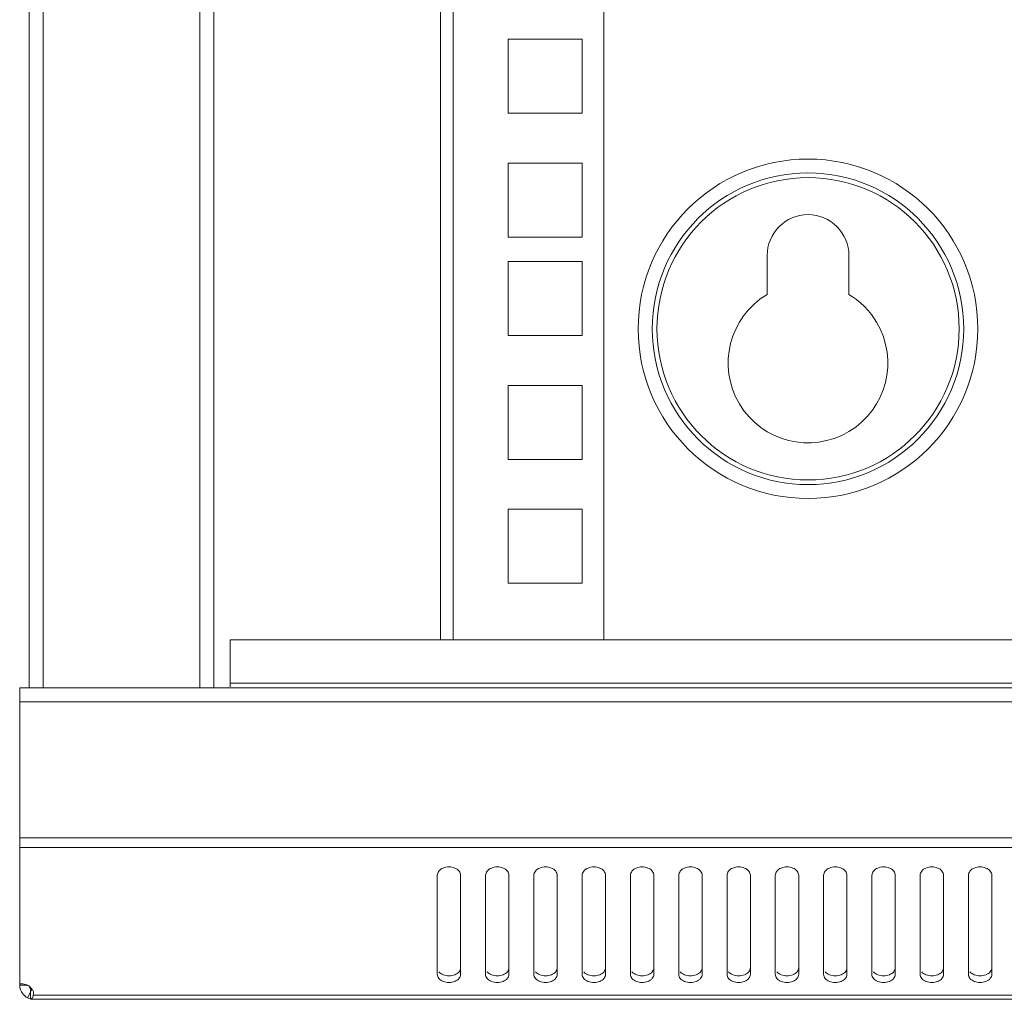
# Model space of a CAD drawing. Units: millimetres. Extents: x -3 to 2999, y -13 to 1395.
# Drawn here: x 0 to 126, y 799 to 925 of the extents above; entities that cross this region are included whole.
import ezdxf

# ---------------------------------------------------------------- set-up
doc = ezdxf.new("R2010")
doc.units = ezdxf.units.MM
doc.layers.add('Visible', color=7, linetype='Continuous', lineweight=15)

msp = doc.modelspace()

# ---------------------------------------------------------------- linework, layer by layer
at = {"layer": 'Visible'}
for points in [[(1.19622, 839.09779), (1.19622, 997.93143)], [(2.99644, 839.09779), (2.99644, 997.93143)], [(23.06161, 839.09779), (23.06161, 997.93143)], [(24.86182, 839.09779), (24.86182, 997.93143)], [(53.90454, 997.93143), (53.90454, 845.25148)], [(55.5518, 997.93143), (55.5518, 845.25148)], [(74.87178, 997.93143), (74.87178, 845.25148)], [(62.58794, 922.22547), (62.58794, 912.73805)], [(72.07536, 922.22547), (62.59579, 922.22547)], [(72.07536, 912.74589), (72.07536, 922.23331)], [(62.58794, 912.74589), (72.06752, 912.74589)], [(62.58794, 906.35297), (62.58794, 896.86555)], [(72.07536, 906.35297), (62.59579, 906.35297)], [(72.07536, 896.87731), (72.07536, 906.36081)], [(62.58794, 896.87731), (72.06752, 896.87731)], [(62.58794, 893.72791), (62.58794, 884.25618)], [(72.07536, 893.72791), (62.59579, 893.72791)], [(72.07536, 884.25618), (72.07536, 893.72791)], [(95.78018, 894.5084), (95.78018, 889.52741)], [(106.25988, 889.52741), (106.25988, 894.5084)], [(62.58794, 884.25618), (72.06752, 884.25618)], [(62.58794, 877.85541), (62.58794, 868.36799)], [(72.07536, 877.85541), (62.59579, 877.85541)], [(72.07536, 868.37584), (72.07536, 877.86326)], [(62.58794, 868.37584), (72.06752, 868.37584)], [(62.58794, 861.99075), (62.58794, 852.50333)], [(72.07536, 861.99075), (62.59579, 861.99075)], [(72.07536, 852.50333), (72.07536, 861.99075)], [(62.58794, 852.50333), (72.06752, 852.50333)], [(26.95619, 845.25148), (26.95619, 839.21153)], [(26.95619, 845.25148), (571.96704, 845.25148)], [(26.95619, 839.70179), (571.96704, 839.70179)], [(0, 839.09779), (0, 818.61689)], [(0, 839.09779), (598.91931, 839.09779)], [(0, 837.31719), (598.91931, 837.31719)], [(0, 819.89548), (598.91931, 819.89548)], [(0, 818.61689), (0, 800.97947)], [(0, 818.61689), (598.91931, 818.61689)], [(53.50449, 815.09098), (53.50449, 802.38356)], [(56.50093, 802.38356), (56.50093, 815.09098)], [(59.6974, 815.09098), (59.6974, 802.38356)], [(62.69384, 802.38356), (62.69384, 815.09098)], [(65.88246, 815.09098), (65.88246, 802.38356)], [(68.8789, 802.38356), (68.8789, 815.09098)], [(72.07536, 815.09098), (72.07536, 802.38356)], [(75.0718, 802.38356), (75.0718, 815.09098)], [(78.26827, 815.09098), (78.26827, 802.38356)], [(81.25686, 802.38356), (81.25686, 815.09098)], [(84.45332, 815.09098), (84.45332, 802.38356)], [(87.44976, 802.38356), (87.44976, 815.09098)], [(90.63838, 815.09098), (90.63838, 802.38356)], [(93.63482, 802.38356), (93.63482, 815.09098)], [(96.83129, 815.09098), (96.83129, 802.38356)], [(99.82773, 802.38356), (99.82773, 815.09098)], [(103.01635, 815.09098), (103.01635, 802.38356)], [(106.01279, 802.38356), (106.01279, 815.09098)], [(109.20925, 815.09098), (109.20925, 802.38356)], [(112.19785, 802.38356), (112.19785, 815.09098)], [(115.39431, 815.09098), (115.39431, 802.38356)], [(118.39075, 802.38356), (118.39075, 815.09098)], [(121.58722, 815.09098), (121.58722, 802.38356)], [(124.58366, 802.38356), (124.58366, 815.09098)], [(0, 800.97947), (0.90991, 800.97947)], [(1.00404, 799.36359), (1.5296, 800.43823)], [(1.34918, 799.17925), (1.34918, 800.37548)], [(1.34918, 800.37548), (1.60804, 800.37548)], [(1.34918, 799.17925), (597.57012, 799.17925)], [(1.75315, 799.94797), (1.71785, 799.71657)], [(1.72178, 799.71657), (597.2093, 799.71657)]]:
    msp.add_lwpolyline(points, dxfattribs=at)
for points, knots in [([(122.78344, 885.11903), (122.78344, 897.14401), (113.04109, 906.87852), (101.02395, 906.87852), (89.00682, 906.87852), (79.25662, 897.14401), (79.25662, 885.11903), (79.25662, 873.10974), (89.00682, 863.36739), (101.02395, 863.36739), (113.04109, 863.36739), (122.78344, 873.10974), (122.78344, 885.11903)], [0, 0, 0, 0, 1, 1, 1, 2, 2, 2, 3, 3, 3, 4, 4, 4, 4]), ([(120.98322, 885.11903), (120.98322, 896.14781), (112.05273, 905.10184), (101.01611, 905.10184), (89.99517, 905.10184), (81.05684, 896.14781), (81.05684, 885.11903), (81.05684, 874.10594), (89.99517, 865.15192), (101.01611, 865.15192), (112.05273, 865.15192), (120.98322, 874.10594), (120.98322, 885.11903)], [0, 0, 0, 0, 1, 1, 1, 2, 2, 2, 3, 3, 3, 4, 4, 4, 4]), ([(120.39099, 885.11903), (120.39099, 895.81836), (111.71544, 904.50176), (101.02395, 904.50176), (90.33247, 904.50176), (81.65691, 895.81836), (81.65691, 885.11903), (81.65691, 874.43539), (90.33247, 865.75199), (101.02395, 865.75199), (111.71544, 865.75199), (120.39099, 874.43539), (120.39099, 885.11903)], [0, 0, 0, 0, 1, 1, 1, 2, 2, 2, 3, 3, 3, 4, 4, 4, 4]), ([(106.25988, 894.5084), (106.25988, 897.39895), (103.9145, 899.75217), (101.02395, 899.75217), (98.12556, 899.75217), (95.78018, 897.39895), (95.78018, 894.5084)], [0, 0, 0, 0, 1, 1, 1, 2, 2, 2, 2]), ([(95.78018, 889.52741), (90.92077, 886.62117), (89.33627, 880.33806), (92.23466, 875.49434), (95.12128, 870.63493), (101.40047, 869.06219), (106.25988, 871.95274), (111.11144, 874.84328), (112.70379, 881.11855), (109.80148, 885.97796), (109.15042, 887.22125), (107.49924, 888.86066), (106.25988, 889.52741)], [0, 0, 0, 0, 1, 1, 1, 2, 2, 2, 3, 3, 3, 4, 4, 4, 4]), ([(53.50449, 815.09098), (53.50449, 815.27531), (53.58293, 815.46749), (53.70452, 815.60476), (53.84179, 815.80479), (54.03397, 815.93422), (54.24968, 816.00481), (54.49285, 816.10286), (54.73994, 816.14993), (54.99879, 816.14993), (55.25372, 816.14993), (55.51258, 816.10286), (55.74398, 816.00481), (55.95577, 815.93422), (56.15579, 815.80479), (56.30091, 815.60476), (56.41857, 815.46749), (56.50093, 815.27531), (56.50093, 815.09098)], [0, 0, 0, 0, 1, 1, 1, 2, 2, 2, 3, 3, 3, 4, 4, 4, 5, 5, 5, 6, 6, 6, 6]), ([(59.6974, 815.09098), (59.6974, 815.27531), (59.77584, 815.46749), (59.89742, 815.60476), (60.03469, 815.80479), (60.22687, 815.93422), (60.45043, 816.00481), (60.68575, 816.10286), (60.93284, 816.14993), (61.1917, 816.14993), (61.45447, 816.14993), (61.70548, 816.10286), (61.93688, 816.00481), (62.15652, 815.93422), (62.3487, 815.80479), (62.49381, 815.60476), (62.61147, 815.46749), (62.69384, 815.27531), (62.69384, 815.09098)], [0, 0, 0, 0, 1, 1, 1, 2, 2, 2, 3, 3, 3, 4, 4, 4, 5, 5, 5, 6, 6, 6, 6]), ([(65.88246, 815.09098), (65.88246, 815.27531), (65.9609, 815.46749), (66.08248, 815.60476), (66.21975, 815.80479), (66.42762, 815.93422), (66.63549, 816.00481), (66.87081, 816.10286), (67.12574, 816.14993), (67.37676, 816.14993), (67.63953, 816.14993), (67.89054, 816.10286), (68.12979, 816.00481), (68.34158, 815.93422), (68.53376, 815.80479), (68.67887, 815.60476), (68.79653, 815.46749), (68.8789, 815.27531), (68.8789, 815.09098)], [0, 0, 0, 0, 1, 1, 1, 2, 2, 2, 3, 3, 3, 4, 4, 4, 5, 5, 5, 6, 6, 6, 6]), ([(72.07536, 815.09098), (72.07536, 815.27531), (72.15772, 815.46749), (72.27539, 815.60476), (72.41266, 815.80479), (72.62052, 815.93422), (72.83232, 816.00481), (73.06372, 816.10286), (73.32257, 816.14993), (73.56966, 816.14993), (73.83636, 816.14993), (74.09129, 816.10286), (74.32661, 816.00481), (74.53448, 815.93422), (74.72666, 815.80479), (74.87962, 815.60476), (74.99336, 815.46749), (75.0718, 815.27531), (75.0718, 815.09098)], [0, 0, 0, 0, 1, 1, 1, 2, 2, 2, 3, 3, 3, 4, 4, 4, 5, 5, 5, 6, 6, 6, 6]), ([(78.26827, 815.09098), (78.26827, 815.27531), (78.34671, 815.46749), (78.46045, 815.60476), (78.60556, 815.80479), (78.79774, 815.93422), (79.01345, 816.00481), (79.25662, 816.10286), (79.50371, 816.14993), (79.76256, 816.14993), (80.0175, 816.14993), (80.27635, 816.10286), (80.50775, 816.00481), (80.71954, 815.93422), (80.91957, 815.80479), (81.06468, 815.60476), (81.18234, 815.46749), (81.2647, 815.27531), (81.2647, 815.09098)], [0, 0, 0, 0, 1, 1, 1, 2, 2, 2, 3, 3, 3, 4, 4, 4, 5, 5, 5, 6, 6, 6, 6]), ([(84.45332, 815.09098), (84.45332, 815.27531), (84.53177, 815.46749), (84.65335, 815.60476), (84.79062, 815.80479), (84.9828, 815.93422), (85.19851, 816.00481), (85.44168, 816.10286), (85.68877, 816.14993), (85.94762, 816.14993), (86.20256, 816.14993), (86.46141, 816.10286), (86.69281, 816.00481), (86.9046, 815.93422), (87.10463, 815.80479), (87.24974, 815.60476), (87.3674, 815.46749), (87.44976, 815.27531), (87.44976, 815.09098)], [0, 0, 0, 0, 1, 1, 1, 2, 2, 2, 3, 3, 3, 4, 4, 4, 5, 5, 5, 6, 6, 6, 6]), ([(90.63838, 815.09098), (90.63838, 815.27531), (90.71683, 815.46749), (90.83841, 815.60476), (90.97568, 815.80479), (91.16786, 815.93422), (91.38357, 816.00481), (91.62674, 816.10286), (91.87383, 816.14993), (92.13268, 816.14993), (92.38762, 816.14993), (92.64647, 816.10286), (92.87787, 816.00481), (93.08574, 815.93422), (93.28968, 815.80479), (93.43088, 815.60476), (93.55246, 815.46749), (93.63482, 815.27531), (93.63482, 815.09098)], [0, 0, 0, 0, 1, 1, 1, 2, 2, 2, 3, 3, 3, 4, 4, 4, 5, 5, 5, 6, 6, 6, 6]), ([(96.83129, 815.09098), (96.83129, 815.27531), (96.91365, 815.46749), (97.03131, 815.60476), (97.16858, 815.80479), (97.36076, 815.93422), (97.5804, 816.00481), (97.81964, 816.10286), (98.06673, 816.14993), (98.32559, 816.14993), (98.59229, 816.14993), (98.83937, 816.10286), (99.07077, 816.00481), (99.28256, 815.93422), (99.48259, 815.80479), (99.6277, 815.60476), (99.74537, 815.46749), (99.82773, 815.27531), (99.82773, 815.09098)], [0, 0, 0, 0, 1, 1, 1, 2, 2, 2, 3, 3, 3, 4, 4, 4, 5, 5, 5, 6, 6, 6, 6]), ([(103.01635, 815.09098), (103.01635, 815.27531), (103.09479, 815.46749), (103.21637, 815.60476), (103.35364, 815.80479), (103.55367, 815.93422), (103.76938, 816.00481), (104.0047, 816.10286), (104.25964, 816.14993), (104.51065, 816.14993), (104.77342, 816.14993), (105.02443, 816.10286), (105.26368, 816.00481), (105.47155, 815.93422), (105.66765, 815.80479), (105.80884, 815.60476), (105.93043, 815.46749), (106.01279, 815.27531), (106.01279, 815.09098)], [0, 0, 0, 0, 1, 1, 1, 2, 2, 2, 3, 3, 3, 4, 4, 4, 5, 5, 5, 6, 6, 6, 6]), ([(109.20925, 815.09098), (109.20925, 815.27531), (109.28769, 815.46749), (109.40928, 815.60476), (109.54655, 815.80479), (109.75442, 815.93422), (109.96228, 816.00481), (110.19761, 816.10286), (110.45254, 816.14993), (110.70355, 816.14993), (110.96633, 816.14993), (111.22518, 816.10286), (111.45658, 816.00481), (111.66837, 815.93422), (111.86055, 815.80479), (112.00567, 815.60476), (112.12333, 815.46749), (112.20569, 815.27531), (112.20569, 815.09098)], [0, 0, 0, 0, 1, 1, 1, 2, 2, 2, 3, 3, 3, 4, 4, 4, 5, 5, 5, 6, 6, 6, 6]), ([(115.39431, 815.09098), (115.39431, 815.27531), (115.47275, 815.46749), (115.58649, 815.60476), (115.73161, 815.80479), (115.92379, 815.93422), (116.1395, 816.00481), (116.38267, 816.10286), (116.62976, 816.14993), (116.88861, 816.14993), (117.14354, 816.14993), (117.4024, 816.10286), (117.6338, 816.00481), (117.84559, 815.93422), (118.04561, 815.80479), (118.19073, 815.60476), (118.30839, 815.46749), (118.39075, 815.27531), (118.39075, 815.09098)], [0, 0, 0, 0, 1, 1, 1, 2, 2, 2, 3, 3, 3, 4, 4, 4, 5, 5, 5, 6, 6, 6, 6]), ([(121.58722, 815.09098), (121.58722, 815.27531), (121.66566, 815.46749), (121.7794, 815.60476), (121.92451, 815.80479), (122.11669, 815.93422), (122.3324, 816.00481), (122.57557, 816.10286), (122.82266, 816.14993), (123.08151, 816.14993), (123.33645, 816.14993), (123.5953, 816.10286), (123.8267, 816.00481), (124.03457, 815.93422), (124.23852, 815.80479), (124.38363, 815.60476), (124.50129, 815.46749), (124.58366, 815.27531), (124.58366, 815.09098)], [0, 0, 0, 0, 1, 1, 1, 2, 2, 2, 3, 3, 3, 4, 4, 4, 5, 5, 5, 6, 6, 6, 6]), ([(56.50093, 803.23465), (56.50093, 803.05031), (56.41857, 802.85813), (56.30091, 802.70517), (56.16364, 802.52083), (55.95577, 802.39141), (55.74398, 802.32081)], [0, 0, 0, 0, 1, 1, 1, 2, 2, 2, 2]), ([(62.69384, 803.23465), (62.69384, 803.05031), (62.6154, 802.85813), (62.49381, 802.70517), (62.35654, 802.52083), (62.14867, 802.39141), (61.94081, 802.32081)], [0, 0, 0, 0, 1, 1, 1, 2, 2, 2, 2]), ([(68.8789, 803.23465), (68.8789, 803.05031), (68.79653, 802.85813), (68.67887, 802.70517), (68.5416, 802.52083), (68.33373, 802.39141), (68.12979, 802.32081)], [0, 0, 0, 0, 1, 1, 1, 2, 2, 2, 2]), ([(75.0718, 803.23465), (75.0718, 803.05031), (74.98944, 802.85813), (74.87962, 802.70517), (74.73451, 802.52083), (74.52664, 802.39141), (74.32269, 802.32081)], [0, 0, 0, 0, 1, 1, 1, 2, 2, 2, 2]), ([(81.25686, 803.23465), (81.25686, 803.05031), (81.1745, 802.85813), (81.06468, 802.70517), (80.91957, 802.52083), (80.70777, 802.39141), (80.50775, 802.32081)], [0, 0, 0, 0, 1, 1, 1, 2, 2, 2, 2]), ([(87.44976, 803.23465), (87.44976, 803.05031), (87.3674, 802.85813), (87.24974, 802.70517), (87.11247, 802.52083), (86.9046, 802.39141), (86.69281, 802.32081)], [0, 0, 0, 0, 1, 1, 1, 2, 2, 2, 2]), ([(93.63482, 803.23465), (93.63482, 803.05031), (93.55246, 802.85813), (93.4348, 802.70517), (93.29753, 802.52083), (93.08966, 802.39141), (92.87787, 802.32081)], [0, 0, 0, 0, 1, 1, 1, 2, 2, 2, 2]), ([(99.82773, 803.23465), (99.82773, 803.05031), (99.74537, 802.85813), (99.6277, 802.70517), (99.49043, 802.52083), (99.28256, 802.39141), (99.07077, 802.32081)], [0, 0, 0, 0, 1, 1, 1, 2, 2, 2, 2]), ([(106.01279, 803.23465), (106.01279, 803.05031), (105.93043, 802.85813), (105.80884, 802.70517), (105.67549, 802.52083), (105.4637, 802.39141), (105.26368, 802.32081)], [0, 0, 0, 0, 1, 1, 1, 2, 2, 2, 2]), ([(112.19785, 803.23465), (112.19785, 803.05031), (112.11549, 802.85813), (111.99782, 802.70517), (111.86055, 802.52083), (111.65268, 802.39141), (111.44874, 802.32081)], [0, 0, 0, 0, 1, 1, 1, 2, 2, 2, 2]), ([(118.39075, 803.23465), (118.39075, 803.05031), (118.30839, 802.85813), (118.19857, 802.70517), (118.05346, 802.52083), (117.84559, 802.39141), (117.64164, 802.32081)], [0, 0, 0, 0, 1, 1, 1, 2, 2, 2, 2]), ([(124.58366, 803.23465), (124.58366, 803.05031), (124.50129, 802.85813), (124.38363, 802.70517), (124.24636, 802.52083), (124.03457, 802.39141), (123.8267, 802.32081)], [0, 0, 0, 0, 1, 1, 1, 2, 2, 2, 2]), ([(54.24968, 801.4658), (54.04966, 801.54817), (53.84963, 801.66975), (53.70452, 801.86193), (53.57509, 801.9992), (53.50449, 802.19923), (53.50449, 802.38356)], [0, 0, 0, 0, 1, 1, 1, 2, 2, 2, 2]), ([(55.75182, 802.32081), (55.52042, 802.22276), (55.26157, 802.17569), (55.00664, 802.17569), (54.74778, 802.17569), (54.49285, 802.22276), (54.25753, 802.32081)], [0, 0, 0, 0, 1, 1, 1, 2, 2, 2, 2]), ([(55.75182, 801.4658), (55.52042, 801.37168), (55.26157, 801.32461), (55.00664, 801.32461), (54.74778, 801.32461), (54.49285, 801.37168), (54.25753, 801.4658)], [0, 0, 0, 0, 1, 1, 1, 2, 2, 2, 2]), ([(56.50093, 802.38356), (56.50093, 802.19923), (56.41857, 802.00705), (56.30091, 801.86977), (56.16364, 801.66975), (55.95577, 801.54032), (55.74398, 801.4658)], [0, 0, 0, 0, 1, 1, 1, 2, 2, 2, 2]), ([(60.44259, 801.4658), (60.23472, 801.54817), (60.04254, 801.66975), (59.88958, 801.86193), (59.76799, 801.9992), (59.68955, 802.19923), (59.68955, 802.38356)], [0, 0, 0, 0, 1, 1, 1, 2, 2, 2, 2]), ([(61.94081, 802.32081), (61.70548, 802.22276), (61.45055, 802.17569), (61.1917, 802.17569), (60.93676, 802.17569), (60.67791, 802.22276), (60.44651, 802.32081)], [0, 0, 0, 0, 1, 1, 1, 2, 2, 2, 2]), ([(61.94081, 801.4658), (61.70548, 801.37168), (61.45055, 801.32461), (61.1917, 801.32461), (60.93676, 801.32461), (60.67791, 801.37168), (60.44651, 801.4658)], [0, 0, 0, 0, 1, 1, 1, 2, 2, 2, 2]), ([(62.69384, 802.38356), (62.69384, 802.19923), (62.6154, 802.00705), (62.49381, 801.86977), (62.35654, 801.66975), (62.14867, 801.54032), (61.94081, 801.4658)], [0, 0, 0, 0, 1, 1, 1, 2, 2, 2, 2]), ([(66.63941, 801.4658), (66.42762, 801.54817), (66.23544, 801.66975), (66.08248, 801.86193), (65.96482, 801.9992), (65.88246, 802.19923), (65.88246, 802.38356)], [0, 0, 0, 0, 1, 1, 1, 2, 2, 2, 2]), ([(68.12979, 802.32081), (67.89839, 802.22276), (67.63953, 802.17569), (67.37676, 802.17569), (67.1179, 802.17569), (66.87081, 802.22276), (66.63549, 802.32081)], [0, 0, 0, 0, 1, 1, 1, 2, 2, 2, 2]), ([(68.12979, 801.4658), (67.89839, 801.37168), (67.63953, 801.32461), (67.37676, 801.32461), (67.1179, 801.32461), (66.87081, 801.37168), (66.63549, 801.4658)], [0, 0, 0, 0, 1, 1, 1, 2, 2, 2, 2]), ([(68.8789, 802.38356), (68.8789, 802.19923), (68.79653, 802.00705), (68.67887, 801.86977), (68.5416, 801.66975), (68.33373, 801.54032), (68.12979, 801.4658)], [0, 0, 0, 0, 1, 1, 1, 2, 2, 2, 2]), ([(72.82055, 801.4658), (72.61268, 801.54817), (72.4205, 801.66975), (72.26754, 801.86193), (72.14596, 801.9992), (72.06752, 802.19923), (72.06752, 802.38356)], [0, 0, 0, 0, 1, 1, 1, 2, 2, 2, 2]), ([(74.32269, 802.32081), (74.09129, 802.22276), (73.83244, 802.17569), (73.56966, 802.17569), (73.3108, 802.17569), (73.06372, 802.22276), (72.82839, 802.32081)], [0, 0, 0, 0, 1, 1, 1, 2, 2, 2, 2]), ([(74.32269, 801.4658), (74.09129, 801.37168), (73.83244, 801.32461), (73.56966, 801.32461), (73.3108, 801.32461), (73.06372, 801.37168), (72.82839, 801.4658)], [0, 0, 0, 0, 1, 1, 1, 2, 2, 2, 2]), ([(75.0718, 802.38356), (75.0718, 802.19923), (74.98944, 802.00705), (74.87962, 801.86977), (74.73451, 801.66975), (74.52664, 801.54032), (74.32269, 801.4658)], [0, 0, 0, 0, 1, 1, 1, 2, 2, 2, 2]), ([(79.01737, 801.4658), (78.81343, 801.54817), (78.6134, 801.66975), (78.46045, 801.86193), (78.34278, 801.9992), (78.26827, 802.19923), (78.26827, 802.38356)], [0, 0, 0, 0, 1, 1, 1, 2, 2, 2, 2]), ([(80.51167, 802.32081), (80.27635, 802.22276), (80.02142, 802.17569), (79.76256, 802.17569), (79.50763, 802.17569), (79.24878, 802.22276), (79.01737, 802.32081)], [0, 0, 0, 0, 1, 1, 1, 2, 2, 2, 2]), ([(80.51167, 801.4658), (80.27635, 801.37168), (80.02142, 801.32461), (79.76256, 801.32461), (79.50763, 801.32461), (79.24878, 801.37168), (79.01737, 801.4658)], [0, 0, 0, 0, 1, 1, 1, 2, 2, 2, 2]), ([(81.25686, 802.38356), (81.25686, 802.19923), (81.1745, 802.00705), (81.06468, 801.86977), (80.91957, 801.66975), (80.70777, 801.54032), (80.50775, 801.4658)], [0, 0, 0, 0, 1, 1, 1, 2, 2, 2, 2]), ([(85.19851, 801.4658), (84.99849, 801.54817), (84.79846, 801.66975), (84.65335, 801.86193), (84.52392, 801.9992), (84.45332, 802.19923), (84.45332, 802.38356)], [0, 0, 0, 0, 1, 1, 1, 2, 2, 2, 2]), ([(86.69281, 802.32081), (86.46141, 802.22276), (86.20256, 802.17569), (85.94762, 802.17569), (85.68877, 802.17569), (85.43384, 802.22276), (85.19851, 802.32081)], [0, 0, 0, 0, 1, 1, 1, 2, 2, 2, 2]), ([(86.69281, 801.4658), (86.46141, 801.37168), (86.20256, 801.32461), (85.94762, 801.32461), (85.68877, 801.32461), (85.43384, 801.37168), (85.19851, 801.4658)], [0, 0, 0, 0, 1, 1, 1, 2, 2, 2, 2]), ([(87.44976, 802.38356), (87.44976, 802.19923), (87.3674, 802.00705), (87.24974, 801.86977), (87.11247, 801.66975), (86.9046, 801.54032), (86.69281, 801.4658)], [0, 0, 0, 0, 1, 1, 1, 2, 2, 2, 2]), ([(91.38357, 801.4658), (91.18355, 801.54817), (90.98352, 801.66975), (90.83841, 801.86193), (90.70898, 801.9992), (90.63838, 802.19923), (90.63838, 802.38356)], [0, 0, 0, 0, 1, 1, 1, 2, 2, 2, 2]), ([(92.88571, 802.32081), (92.65431, 802.22276), (92.39546, 802.17569), (92.14053, 802.17569), (91.88167, 802.17569), (91.62674, 802.22276), (91.39142, 802.32081)], [0, 0, 0, 0, 1, 1, 1, 2, 2, 2, 2]), ([(92.88571, 801.4658), (92.65431, 801.37168), (92.39546, 801.32461), (92.14053, 801.32461), (91.88167, 801.32461), (91.62674, 801.37168), (91.39142, 801.4658)], [0, 0, 0, 0, 1, 1, 1, 2, 2, 2, 2]), ([(93.63482, 802.38356), (93.63482, 802.19923), (93.55246, 802.00705), (93.4348, 801.86977), (93.29753, 801.66975), (93.08966, 801.54032), (92.87787, 801.4658)], [0, 0, 0, 0, 1, 1, 1, 2, 2, 2, 2]), ([(97.57648, 801.4658), (97.37645, 801.54817), (97.17643, 801.66975), (97.03131, 801.86193), (96.90189, 801.9992), (96.83129, 802.19923), (96.83129, 802.38356)], [0, 0, 0, 0, 1, 1, 1, 2, 2, 2, 2]), ([(99.07077, 802.32081), (98.83937, 802.22276), (98.58052, 802.17569), (98.32559, 802.17569), (98.06673, 802.17569), (97.8118, 802.22276), (97.57648, 802.32081)], [0, 0, 0, 0, 1, 1, 1, 2, 2, 2, 2]), ([(99.07077, 801.4658), (98.83937, 801.37168), (98.58052, 801.32461), (98.32559, 801.32461), (98.06673, 801.32461), (97.8118, 801.37168), (97.57648, 801.4658)], [0, 0, 0, 0, 1, 1, 1, 2, 2, 2, 2]), ([(99.82773, 802.38356), (99.82773, 802.19923), (99.74537, 802.00705), (99.6277, 801.86977), (99.49043, 801.66975), (99.28256, 801.54032), (99.07077, 801.4658)], [0, 0, 0, 0, 1, 1, 1, 2, 2, 2, 2]), ([(103.76938, 801.4658), (103.56151, 801.54817), (103.36933, 801.66975), (103.21637, 801.86193), (103.09479, 801.9992), (103.01635, 802.19923), (103.01635, 802.38356)], [0, 0, 0, 0, 1, 1, 1, 2, 2, 2, 2]), ([(105.26368, 802.32081), (105.03228, 802.22276), (104.77342, 802.17569), (104.51065, 802.17569), (104.25179, 802.17569), (104.0047, 802.22276), (103.76938, 802.32081)], [0, 0, 0, 0, 1, 1, 1, 2, 2, 2, 2]), ([(105.26368, 801.4658), (105.03228, 801.37168), (104.77342, 801.32461), (104.51065, 801.32461), (104.25179, 801.32461), (104.0047, 801.37168), (103.76938, 801.4658)], [0, 0, 0, 0, 1, 1, 1, 2, 2, 2, 2]), ([(106.01279, 802.38356), (106.01279, 802.19923), (105.93043, 802.00705), (105.80884, 801.86977), (105.67549, 801.66975), (105.4637, 801.54032), (105.26368, 801.4658)], [0, 0, 0, 0, 1, 1, 1, 2, 2, 2, 2]), ([(109.95444, 801.4658), (109.74657, 801.54817), (109.55439, 801.66975), (109.40143, 801.86193), (109.27985, 801.9992), (109.20141, 802.19923), (109.20141, 802.38356)], [0, 0, 0, 0, 1, 1, 1, 2, 2, 2, 2]), ([(111.44874, 802.32081), (111.21734, 802.22276), (110.95848, 802.17569), (110.69571, 802.17569), (110.43685, 802.17569), (110.18976, 802.22276), (109.95444, 802.32081)], [0, 0, 0, 0, 1, 1, 1, 2, 2, 2, 2]), ([(111.44874, 801.4658), (111.21734, 801.37168), (110.95848, 801.32461), (110.69571, 801.32461), (110.43685, 801.32461), (110.18976, 801.37168), (109.95444, 801.4658)], [0, 0, 0, 0, 1, 1, 1, 2, 2, 2, 2]), ([(112.19785, 802.38356), (112.19785, 802.19923), (112.11549, 802.00705), (111.99782, 801.86977), (111.86055, 801.66975), (111.65268, 801.54032), (111.44874, 801.4658)], [0, 0, 0, 0, 1, 1, 1, 2, 2, 2, 2]), ([(116.1395, 801.4658), (115.93163, 801.54817), (115.73945, 801.66975), (115.58649, 801.86193), (115.46491, 801.9992), (115.39431, 802.19923), (115.39431, 802.38356)], [0, 0, 0, 0, 1, 1, 1, 2, 2, 2, 2]), ([(117.64164, 802.32081), (117.41024, 802.22276), (117.15139, 802.17569), (116.88861, 802.17569), (116.6376, 802.17569), (116.38267, 802.22276), (116.14734, 802.32081)], [0, 0, 0, 0, 1, 1, 1, 2, 2, 2, 2]), ([(117.64164, 801.4658), (117.41024, 801.37168), (117.15139, 801.32461), (116.88861, 801.32461), (116.6376, 801.32461), (116.38267, 801.37168), (116.14734, 801.4658)], [0, 0, 0, 0, 1, 1, 1, 2, 2, 2, 2]), ([(118.39075, 802.38356), (118.39075, 802.19923), (118.30839, 802.00705), (118.19857, 801.86977), (118.05346, 801.66975), (117.84559, 801.54032), (117.64164, 801.4658)], [0, 0, 0, 0, 1, 1, 1, 2, 2, 2, 2]), ([(122.3324, 801.4658), (122.13238, 801.54817), (121.93236, 801.66975), (121.7794, 801.86193), (121.65781, 801.9992), (121.58722, 802.19923), (121.58722, 802.38356)], [0, 0, 0, 0, 1, 1, 1, 2, 2, 2, 2]), ([(123.8267, 802.32081), (123.5953, 802.22276), (123.33645, 802.17569), (123.08151, 802.17569), (122.82266, 802.17569), (122.56773, 802.22276), (122.3324, 802.32081)], [0, 0, 0, 0, 1, 1, 1, 2, 2, 2, 2]), ([(123.8267, 801.4658), (123.5953, 801.37168), (123.33645, 801.32461), (123.08151, 801.32461), (122.82266, 801.32461), (122.56773, 801.37168), (122.3324, 801.4658)], [0, 0, 0, 0, 1, 1, 1, 2, 2, 2, 2]), ([(124.58366, 802.38356), (124.58366, 802.19923), (124.50129, 802.00705), (124.38363, 801.86977), (124.24636, 801.66975), (124.03457, 801.54032), (123.8267, 801.4658)], [0, 0, 0, 0, 1, 1, 1, 2, 2, 2, 2]), ([(0, 801.1795), (0.25101, 801.1795), (0.50594, 801.1442), (0.74911, 801.06576), (0.93345, 801.01085), (1.10209, 800.92848), (1.25505, 800.81867)], [0, 0, 0, 0, 1, 1, 1, 2, 2, 2, 2]), ([(1.25505, 800.81867), (1.28643, 800.78337), (1.31781, 800.75199), (1.34918, 800.7363), (1.44723, 800.65002), (1.53744, 800.55197), (1.60019, 800.43823)], [0, 0, 0, 0, 1, 1, 1, 2, 2, 2, 2])]:
    msp.add_open_spline(points, degree=3, knots=knots, dxfattribs=at)
for points in [[(54.24968, 802.32081), (54.04966, 802.39925), (53.84963, 802.52083), (53.70452, 802.69733)], [(60.44259, 802.32081), (60.23472, 802.39925), (60.03469, 802.52083), (59.88958, 802.69733)], [(66.63941, 802.32081), (66.42762, 802.39925), (66.2276, 802.52083), (66.08248, 802.69733)], [(72.82055, 802.32081), (72.61268, 802.39925), (72.41266, 802.52083), (72.26754, 802.69733)], [(79.01737, 802.32081), (78.81343, 802.39925), (78.6134, 802.52083), (78.46045, 802.69733)], [(85.19851, 802.32081), (84.99849, 802.39925), (84.79846, 802.52083), (84.65335, 802.69733)], [(91.38357, 802.32081), (91.18355, 802.39925), (90.98352, 802.52083), (90.83841, 802.69733)], [(97.57648, 802.32081), (97.37645, 802.39925), (97.17643, 802.52083), (97.03131, 802.69733)], [(103.76938, 802.32081), (103.56151, 802.39925), (103.36149, 802.52083), (103.21637, 802.69733)], [(109.95444, 802.32081), (109.74657, 802.39925), (109.54655, 802.52083), (109.40143, 802.69733)], [(116.1395, 802.32081), (115.93163, 802.39925), (115.73945, 802.52083), (115.58649, 802.69733)], [(122.3324, 802.32081), (122.13238, 802.39925), (121.93236, 802.52083), (121.7794, 802.69733)], [(0, 800.97947), (-0.01569, 800.1833), (0.58046, 799.4185), (1.34918, 799.23416)], [(1.25505, 800.72062), (1.29427, 800.60688), (1.4237, 800.48922), (1.53744, 800.43823)], [(1.50999, 800.39116), (1.46292, 800.37548), (1.40801, 800.37548), (1.34918, 800.37548)], [(1.60804, 800.43823), (1.64726, 800.39116), (1.67863, 800.31272), (1.70217, 800.25389)], [(1.69432, 800.24605), (1.72962, 800.15192), (1.74531, 800.06171), (1.74531, 799.94797)], [(1.46292, 799.21063), (1.43155, 799.19494), (1.39232, 799.17925), (1.34918, 799.17925)], [(1.52567, 799.23416), (1.50999, 799.21847), (1.48645, 799.21847), (1.47077, 799.20279)], [(1.63941, 799.42634), (1.61588, 799.3479), (1.57666, 799.28123), (1.51783, 799.24201)], [(1.5296, 799.21063), (1.59235, 799.19494), (1.72962, 799.17925), (1.80022, 799.17925)], [(1.72178, 799.71657), (1.70609, 799.61852), (1.67863, 799.51655), (1.64726, 799.43419)]]:
    msp.add_open_spline(points, degree=3, dxfattribs=at)

doc.saveas('drawing.dxf')
